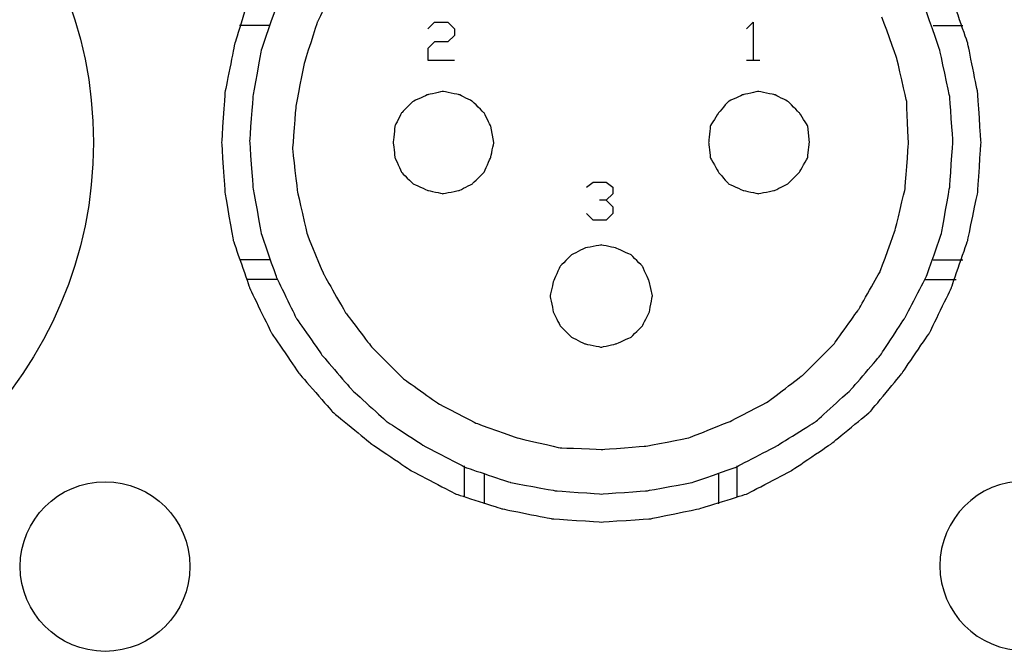
# Model space of a CAD drawing. Units: millimetres. Extents: x -35 to 173, y -229 to -184.
# Drawn here: x 160 to 163, y -203 to -202 of the extents above; entities that cross this region are included whole.
import ezdxf

# ---------------------------------------------------------------- set-up
doc = ezdxf.new("R2010")
doc.units = ezdxf.units.MM

msp = doc.modelspace()

# ---------------------------------------------------------------- linework, layer by layer
msp.add_circle((159.29, -201.8855), 1.0769)
for points, knots in [([(161.0018, -201.4683), (161.0018, -201.4683), (161.0018, -201.4683), (160.9501, -201.5716), (160.9501, -201.5716)], [0.02272727, 0.02272727, 0.02272727, 0.02272727, 0.02272728, 0.04545455, 0.04545455, 0.04545455, 0.04545455]), ([(160.7737, -201.5028), (160.7737, -201.5028), (160.7737, -201.5028), (160.7349, -201.6275), (160.7349, -201.6275)], [0.15555556, 0.15555556, 0.15555556, 0.15555556, 0.15555557, 0.17777778, 0.17777778, 0.17777778, 0.17777778]), ([(162.645, -201.6275), (162.645, -201.6275), (162.645, -201.6275), (162.602, -201.5028), (162.602, -201.5028)], [0.8, 0.8, 0.8, 0.8, 0.80000001, 0.82222222, 0.82222222, 0.82222222, 0.82222222]), ([(160.8425, -201.5329), (160.8425, -201.5329), (160.8425, -201.5329), (160.8038, -201.6447), (160.8038, -201.6447)], [0.175, 0.175, 0.175, 0.175, 0.17500001, 0.2, 0.2, 0.2, 0.2]), ([(162.5719, -201.6447), (162.5719, -201.6447), (162.5719, -201.6447), (162.5332, -201.5329), (162.5332, -201.5329)], [0.9, 0.9, 0.9, 0.9, 0.90000001, 0.925, 0.925, 0.925, 0.925]), ([(160.9501, -201.5716), (160.9501, -201.5716), (160.9501, -201.5716), (160.9158, -201.679), (160.9158, -201.679)], [0.04545455, 0.04545455, 0.04545455, 0.04545455, 0.04545456, 0.06818182, 0.06818182, 0.06818182, 0.06818182]), ([(161.2555, -201.5716), (161.2555, -201.5716), (161.2555, -201.5716), (161.29, -201.5716), (161.29, -201.5716)], [0.1, 0.1, 0.1, 0.1, 0.1, 0.2, 0.2, 0.2, 0.2]), ([(161.29, -201.5716), (161.29, -201.5716), (161.29, -201.5716), (161.3072, -201.5888), (161.3072, -201.5888)], [0.2, 0.2, 0.2, 0.2, 0.2, 0.3, 0.3, 0.3, 0.3]), ([(162.0857, -201.5716), (162.0857, -201.5716), (162.0857, -201.5716), (162.0857, -201.6705), (162.0857, -201.6705)], [0.3333333, 0.3333333, 0.3333333, 0.3333333, 0.3333333, 1, 1, 1, 1]), ([(162.4599, -201.6661), (162.4599, -201.6661), (162.4599, -201.6661), (162.4213, -201.5587), (162.4213, -201.5587)], [0.65909091, 0.65909091, 0.65909091, 0.65909091, 0.65909092, 0.68181818, 0.68181818, 0.68181818, 0.68181818]), ([(161.3072, -201.5888), (161.3072, -201.5888), (161.3072, -201.5888), (161.3072, -201.606), (161.3072, -201.606)], [0.3, 0.3, 0.3, 0.3, 0.3, 0.4, 0.4, 0.4, 0.4]), ([(160.7349, -201.6275), (160.7349, -201.6275), (160.7349, -201.6275), (160.7093, -201.7565), (160.7093, -201.7565)], [0.17777778, 0.17777778, 0.17777778, 0.17777778, 0.17777779, 0.2, 0.2, 0.2, 0.2]), ([(161.2555, -201.6231), (161.2555, -201.6231), (161.2555, -201.6231), (161.2383, -201.6405), (161.2383, -201.6405)], [0.6, 0.6, 0.6, 0.6, 0.6, 0.7, 0.7, 0.7, 0.7]), ([(161.29, -201.6231), (161.29, -201.6231), (161.29, -201.6231), (161.2555, -201.6231), (161.2555, -201.6231)], [0.5, 0.5, 0.5, 0.5, 0.5, 0.6, 0.6, 0.6, 0.6]), ([(161.3072, -201.606), (161.3072, -201.606), (161.3072, -201.606), (161.29, -201.6231), (161.29, -201.6231)], [0.4, 0.4, 0.4, 0.4, 0.4, 0.5, 0.5, 0.5, 0.5]), ([(162.6708, -201.7565), (162.6708, -201.7565), (162.6708, -201.7565), (162.645, -201.6275), (162.645, -201.6275)], [0.77777778, 0.77777778, 0.77777778, 0.77777778, 0.77777779, 0.8, 0.8, 0.8, 0.8]), ([(160.8038, -201.6447), (160.8038, -201.6447), (160.8038, -201.6447), (160.7824, -201.7652), (160.7824, -201.7652)], [0.2, 0.2, 0.2, 0.2, 0.20000001, 0.225, 0.225, 0.225, 0.225]), ([(161.2383, -201.6405), (161.2383, -201.6405), (161.2383, -201.6405), (161.2383, -201.6705), (161.2383, -201.6705)], [0.7, 0.7, 0.7, 0.7, 0.7, 0.8, 0.8, 0.8, 0.8]), ([(162.5976, -201.7652), (162.5976, -201.7652), (162.5976, -201.7652), (162.5719, -201.6447), (162.5719, -201.6447)], [0.875, 0.875, 0.875, 0.875, 0.87500001, 0.9, 0.9, 0.9, 0.9]), ([(160.9158, -201.679), (160.9158, -201.679), (160.9158, -201.679), (160.8942, -201.7908), (160.8942, -201.7908)], [0.06818182, 0.06818182, 0.06818182, 0.06818182, 0.06818183, 0.09090909, 0.09090909, 0.09090909, 0.09090909]), ([(161.2383, -201.6705), (161.2383, -201.6705), (161.2383, -201.6705), (161.3072, -201.6705), (161.3072, -201.6705)], [0.8, 0.8, 0.8, 0.8, 0.8, 1, 1, 1, 1]), ([(162.4857, -201.7781), (162.4857, -201.7781), (162.4857, -201.7781), (162.4599, -201.6661), (162.4599, -201.6661)], [0.63636364, 0.63636364, 0.63636364, 0.63636364, 0.63636365, 0.65909091, 0.65909091, 0.65909091, 0.65909091]), ([(161.2771, -201.7523), (161.2771, -201.7523), (161.2771, -201.7523), (161.2383, -201.7608), (161.2383, -201.7608)], [0.23809524, 0.23809524, 0.23809524, 0.23809524, 0.23809525, 0.28571429, 0.28571429, 0.28571429, 0.28571429]), ([(161.3201, -201.7608), (161.3201, -201.7608), (161.3201, -201.7608), (161.2771, -201.7523), (161.2771, -201.7523)], [0.19047619, 0.19047619, 0.19047619, 0.19047619, 0.1904762, 0.23809524, 0.23809524, 0.23809524, 0.23809524]), ([(162.0986, -201.7523), (162.0986, -201.7523), (162.0986, -201.7523), (162.0598, -201.7608), (162.0598, -201.7608)], [0.23809524, 0.23809524, 0.23809524, 0.23809524, 0.23809525, 0.28571429, 0.28571429, 0.28571429, 0.28571429]), ([(162.1416, -201.7608), (162.1416, -201.7608), (162.1416, -201.7608), (162.0986, -201.7523), (162.0986, -201.7523)], [0.19047619, 0.19047619, 0.19047619, 0.19047619, 0.1904762, 0.23809524, 0.23809524, 0.23809524, 0.23809524]), ([(160.7093, -201.7565), (160.7093, -201.7565), (160.7093, -201.7565), (160.7006, -201.8855), (160.7006, -201.8855)], [0.2, 0.2, 0.2, 0.2, 0.20000001, 0.22222222, 0.22222222, 0.22222222, 0.22222222]), ([(160.7824, -201.7652), (160.7824, -201.7652), (160.7824, -201.7652), (160.7737, -201.8813), (160.7737, -201.8813)], [0.225, 0.225, 0.225, 0.225, 0.22500001, 0.25, 0.25, 0.25, 0.25]), ([(161.1996, -201.7781), (161.1996, -201.7781), (161.1996, -201.7781), (161.1695, -201.8082), (161.1695, -201.8082)], [0.33333333, 0.33333333, 0.33333333, 0.33333333, 0.33333334, 0.38095238, 0.38095238, 0.38095238, 0.38095238]), ([(161.2383, -201.7608), (161.2383, -201.7608), (161.2383, -201.7608), (161.1996, -201.7781), (161.1996, -201.7781)], [0.28571429, 0.28571429, 0.28571429, 0.28571429, 0.2857143, 0.33333333, 0.33333333, 0.33333333, 0.33333333]), ([(161.3544, -201.7781), (161.3544, -201.7781), (161.3544, -201.7781), (161.3201, -201.7608), (161.3201, -201.7608)], [0.14285714, 0.14285714, 0.14285714, 0.14285714, 0.14285715, 0.19047619, 0.19047619, 0.19047619, 0.19047619]), ([(161.3847, -201.8082), (161.3847, -201.8082), (161.3847, -201.8082), (161.3544, -201.7781), (161.3544, -201.7781)], [0.0952381, 0.0952381, 0.0952381, 0.0952381, 0.09523811, 0.14285714, 0.14285714, 0.14285714, 0.14285714]), ([(162.0213, -201.7781), (162.0213, -201.7781), (162.0213, -201.7781), (161.9954, -201.8082), (161.9954, -201.8082)], [0.33333333, 0.33333333, 0.33333333, 0.33333333, 0.33333334, 0.38095238, 0.38095238, 0.38095238, 0.38095238]), ([(162.0598, -201.7608), (162.0598, -201.7608), (162.0598, -201.7608), (162.0213, -201.7781), (162.0213, -201.7781)], [0.28571429, 0.28571429, 0.28571429, 0.28571429, 0.2857143, 0.33333333, 0.33333333, 0.33333333, 0.33333333]), ([(162.1761, -201.7781), (162.1761, -201.7781), (162.1761, -201.7781), (162.1416, -201.7608), (162.1416, -201.7608)], [0.14285714, 0.14285714, 0.14285714, 0.14285714, 0.14285715, 0.19047619, 0.19047619, 0.19047619, 0.19047619]), ([(162.2062, -201.8082), (162.2062, -201.8082), (162.2062, -201.8082), (162.1761, -201.7781), (162.1761, -201.7781)], [0.0952381, 0.0952381, 0.0952381, 0.0952381, 0.09523811, 0.14285714, 0.14285714, 0.14285714, 0.14285714]), ([(162.4902, -201.8899), (162.4902, -201.8899), (162.4902, -201.8899), (162.4857, -201.7781), (162.4857, -201.7781)], [0.61363636, 0.61363636, 0.61363636, 0.61363636, 0.61363637, 0.63636364, 0.63636364, 0.63636364, 0.63636364]), ([(162.6062, -201.8813), (162.6062, -201.8813), (162.6062, -201.8813), (162.5976, -201.7652), (162.5976, -201.7652)], [0.85, 0.85, 0.85, 0.85, 0.85000001, 0.875, 0.875, 0.875, 0.875]), ([(162.6793, -201.8855), (162.6793, -201.8855), (162.6793, -201.8855), (162.6708, -201.7565), (162.6708, -201.7565)], [0.75555556, 0.75555556, 0.75555556, 0.75555556, 0.75555557, 0.77777778, 0.77777778, 0.77777778, 0.77777778]), ([(160.8942, -201.7908), (160.8942, -201.7908), (160.8942, -201.7908), (160.8855, -201.9029), (160.8855, -201.9029)], [0.09090909, 0.09090909, 0.09090909, 0.09090909, 0.0909091, 0.11363636, 0.11363636, 0.11363636, 0.11363636]), ([(161.1695, -201.8082), (161.1695, -201.8082), (161.1695, -201.8082), (161.1523, -201.8425), (161.1523, -201.8425)], [0.38095238, 0.38095238, 0.38095238, 0.38095238, 0.38095239, 0.42857143, 0.42857143, 0.42857143, 0.42857143]), ([(161.4018, -201.8425), (161.4018, -201.8425), (161.4018, -201.8425), (161.3847, -201.8082), (161.3847, -201.8082)], [0.04761905, 0.04761905, 0.04761905, 0.04761905, 0.04761906, 0.0952381, 0.0952381, 0.0952381, 0.0952381]), ([(161.9954, -201.8082), (161.9954, -201.8082), (161.9954, -201.8082), (161.9739, -201.8425), (161.9739, -201.8425)], [0.38095238, 0.38095238, 0.38095238, 0.38095238, 0.38095239, 0.42857143, 0.42857143, 0.42857143, 0.42857143]), ([(162.2278, -201.8425), (162.2278, -201.8425), (162.2278, -201.8425), (162.2062, -201.8082), (162.2062, -201.8082)], [0.04761905, 0.04761905, 0.04761905, 0.04761905, 0.04761906, 0.0952381, 0.0952381, 0.0952381, 0.0952381]), ([(161.1523, -201.8425), (161.1523, -201.8425), (161.1523, -201.8425), (161.1479, -201.8855), (161.1479, -201.8855)], [0.42857143, 0.42857143, 0.42857143, 0.42857143, 0.42857144, 0.47619048, 0.47619048, 0.47619048, 0.47619048]), ([(161.9739, -201.8425), (161.9739, -201.8425), (161.9739, -201.8425), (161.9696, -201.8855), (161.9696, -201.8855)], [0.42857143, 0.42857143, 0.42857143, 0.42857143, 0.42857144, 0.47619048, 0.47619048, 0.47619048, 0.47619048]), ([(160.7737, -201.8813), (160.7737, -201.8813), (160.7737, -201.8813), (160.7824, -202.0018), (160.7824, -202.0018)], [0.25, 0.25, 0.25, 0.25, 0.25000001, 0.275, 0.275, 0.275, 0.275]), ([(162.5976, -202.0018), (162.5976, -202.0018), (162.5976, -202.0018), (162.6062, -201.8813), (162.6062, -201.8813)], [0.825, 0.825, 0.825, 0.825, 0.82500001, 0.85, 0.85, 0.85, 0.85]), ([(160.7006, -201.8855), (160.7006, -201.8855), (160.7006, -201.8855), (160.7093, -202.0147), (160.7093, -202.0147)], [0.22222222, 0.22222222, 0.22222222, 0.22222222, 0.22222223, 0.24444444, 0.24444444, 0.24444444, 0.24444444]), ([(160.8855, -201.9029), (160.8855, -201.9029), (160.8855, -201.9029), (160.8984, -202.0147), (160.8984, -202.0147)], [0.11363636, 0.11363636, 0.11363636, 0.11363636, 0.11363637, 0.13636364, 0.13636364, 0.13636364, 0.13636364]), ([(161.1479, -201.8855), (161.1479, -201.8855), (161.1479, -201.8855), (161.1523, -201.9243), (161.1523, -201.9243)], [0.47619048, 0.47619048, 0.47619048, 0.47619048, 0.47619049, 0.52380952, 0.52380952, 0.52380952, 0.52380952]), ([(161.4018, -201.9243), (161.4018, -201.9243), (161.4018, -201.9243), (161.4103, -201.8855), (161.4103, -201.8855)], [0.9047619, 0.9047619, 0.9047619, 0.9047619, 0.90476191, 1, 1, 1, 1]), ([(161.9696, -201.8855), (161.9696, -201.8855), (161.9696, -201.8855), (161.9739, -201.9243), (161.9739, -201.9243)], [0.47619048, 0.47619048, 0.47619048, 0.47619048, 0.47619049, 0.52380952, 0.52380952, 0.52380952, 0.52380952]), ([(162.2278, -201.9243), (162.2278, -201.9243), (162.2278, -201.9243), (162.232, -201.8855), (162.232, -201.8855)], [0.9047619, 0.9047619, 0.9047619, 0.9047619, 0.90476191, 1, 1, 1, 1]), ([(162.4815, -202.006), (162.4815, -202.006), (162.4815, -202.006), (162.4902, -201.8899), (162.4902, -201.8899)], [0.59090909, 0.59090909, 0.59090909, 0.59090909, 0.5909091, 0.61363636, 0.61363636, 0.61363636, 0.61363636]), ([(162.6708, -202.0147), (162.6708, -202.0147), (162.6708, -202.0147), (162.6793, -201.8855), (162.6793, -201.8855)], [0.73333333, 0.73333333, 0.73333333, 0.73333333, 0.73333334, 0.75555556, 0.75555556, 0.75555556, 0.75555556]), ([(161.1523, -201.9243), (161.1523, -201.9243), (161.1523, -201.9243), (161.1695, -201.963), (161.1695, -201.963)], [0.52380952, 0.52380952, 0.52380952, 0.52380952, 0.52380953, 0.57142857, 0.57142857, 0.57142857, 0.57142857]), ([(161.3847, -201.963), (161.3847, -201.963), (161.3847, -201.963), (161.4018, -201.9243), (161.4018, -201.9243)], [0.85714286, 0.85714286, 0.85714286, 0.85714286, 0.85714287, 0.9047619, 0.9047619, 0.9047619, 0.9047619]), ([(161.9739, -201.9243), (161.9739, -201.9243), (161.9739, -201.9243), (161.9954, -201.963), (161.9954, -201.963)], [0.52380952, 0.52380952, 0.52380952, 0.52380952, 0.52380953, 0.57142857, 0.57142857, 0.57142857, 0.57142857]), ([(162.2062, -201.963), (162.2062, -201.963), (162.2062, -201.963), (162.2278, -201.9243), (162.2278, -201.9243)], [0.85714286, 0.85714286, 0.85714286, 0.85714286, 0.85714287, 0.9047619, 0.9047619, 0.9047619, 0.9047619]), ([(161.1695, -201.963), (161.1695, -201.963), (161.1695, -201.963), (161.1996, -201.9931), (161.1996, -201.9931)], [0.57142857, 0.57142857, 0.57142857, 0.57142857, 0.57142858, 0.61904762, 0.61904762, 0.61904762, 0.61904762]), ([(161.3544, -201.9931), (161.3544, -201.9931), (161.3544, -201.9931), (161.3847, -201.963), (161.3847, -201.963)], [0.80952381, 0.80952381, 0.80952381, 0.80952381, 0.80952382, 0.85714286, 0.85714286, 0.85714286, 0.85714286]), ([(161.9954, -201.963), (161.9954, -201.963), (161.9954, -201.963), (162.0213, -201.9931), (162.0213, -201.9931)], [0.57142857, 0.57142857, 0.57142857, 0.57142857, 0.57142858, 0.61904762, 0.61904762, 0.61904762, 0.61904762]), ([(162.1761, -201.9931), (162.1761, -201.9931), (162.1761, -201.9931), (162.2062, -201.963), (162.2062, -201.963)], [0.80952381, 0.80952381, 0.80952381, 0.80952381, 0.80952382, 0.85714286, 0.85714286, 0.85714286, 0.85714286]), ([(160.7824, -202.0018), (160.7824, -202.0018), (160.7824, -202.0018), (160.8038, -202.1223), (160.8038, -202.1223)], [0.275, 0.275, 0.275, 0.275, 0.27500001, 0.3, 0.3, 0.3, 0.3]), ([(161.1996, -201.9931), (161.1996, -201.9931), (161.1996, -201.9931), (161.2383, -202.0103), (161.2383, -202.0103)], [0.61904762, 0.61904762, 0.61904762, 0.61904762, 0.61904763, 0.66666667, 0.66666667, 0.66666667, 0.66666667]), ([(161.2383, -202.0103), (161.2383, -202.0103), (161.2383, -202.0103), (161.2771, -202.0189), (161.2771, -202.0189)], [0.66666667, 0.66666667, 0.66666667, 0.66666667, 0.66666668, 0.71428571, 0.71428571, 0.71428571, 0.71428571]), ([(161.2771, -202.0189), (161.2771, -202.0189), (161.2771, -202.0189), (161.3201, -202.0103), (161.3201, -202.0103)], [0.71428571, 0.71428571, 0.71428571, 0.71428571, 0.71428572, 0.76190476, 0.76190476, 0.76190476, 0.76190476]), ([(161.3201, -202.0103), (161.3201, -202.0103), (161.3201, -202.0103), (161.3544, -201.9931), (161.3544, -201.9931)], [0.76190476, 0.76190476, 0.76190476, 0.76190476, 0.76190477, 0.80952381, 0.80952381, 0.80952381, 0.80952381]), ([(161.6685, -201.9889), (161.6685, -201.9889), (161.6685, -201.9889), (161.703, -201.9889), (161.703, -201.9889)], [0.1428571, 0.1428571, 0.1428571, 0.1428571, 0.1428572, 0.2857143, 0.2857143, 0.2857143, 0.2857143]), ([(161.703, -201.9889), (161.703, -201.9889), (161.703, -201.9889), (161.7201, -202.0018), (161.7201, -202.0018)], [0.2857143, 0.2857143, 0.2857143, 0.2857143, 0.2857143, 0.4285714, 0.4285714, 0.4285714, 0.4285714]), ([(161.7201, -202.0018), (161.7201, -202.0018), (161.7201, -202.0018), (161.7201, -202.0189), (161.7201, -202.0189)], [0.4285714, 0.4285714, 0.4285714, 0.4285714, 0.4285714, 0.5714286, 0.5714286, 0.5714286, 0.5714286]), ([(162.0213, -201.9931), (162.0213, -201.9931), (162.0213, -201.9931), (162.0598, -202.0103), (162.0598, -202.0103)], [0.61904762, 0.61904762, 0.61904762, 0.61904762, 0.61904763, 0.66666667, 0.66666667, 0.66666667, 0.66666667]), ([(162.0598, -202.0103), (162.0598, -202.0103), (162.0598, -202.0103), (162.0986, -202.0189), (162.0986, -202.0189)], [0.66666667, 0.66666667, 0.66666667, 0.66666667, 0.66666668, 0.71428571, 0.71428571, 0.71428571, 0.71428571]), ([(162.0986, -202.0189), (162.0986, -202.0189), (162.0986, -202.0189), (162.1416, -202.0103), (162.1416, -202.0103)], [0.71428571, 0.71428571, 0.71428571, 0.71428571, 0.71428572, 0.76190476, 0.76190476, 0.76190476, 0.76190476]), ([(162.1416, -202.0103), (162.1416, -202.0103), (162.1416, -202.0103), (162.1761, -201.9931), (162.1761, -201.9931)], [0.76190476, 0.76190476, 0.76190476, 0.76190476, 0.76190477, 0.80952381, 0.80952381, 0.80952381, 0.80952381]), ([(162.4557, -202.1136), (162.4557, -202.1136), (162.4557, -202.1136), (162.4815, -202.006), (162.4815, -202.006)], [0.56818182, 0.56818182, 0.56818182, 0.56818182, 0.56818183, 0.59090909, 0.59090909, 0.59090909, 0.59090909]), ([(162.5762, -202.1223), (162.5762, -202.1223), (162.5762, -202.1223), (162.5976, -202.0018), (162.5976, -202.0018)], [0.8, 0.8, 0.8, 0.8, 0.80000001, 0.825, 0.825, 0.825, 0.825]), ([(160.7093, -202.0147), (160.7093, -202.0147), (160.7093, -202.0147), (160.7307, -202.1394), (160.7307, -202.1394)], [0.24444444, 0.24444444, 0.24444444, 0.24444444, 0.24444445, 0.26666667, 0.26666667, 0.26666667, 0.26666667]), ([(160.8984, -202.0147), (160.8984, -202.0147), (160.8984, -202.0147), (160.9243, -202.1265), (160.9243, -202.1265)], [0.13636364, 0.13636364, 0.13636364, 0.13636364, 0.13636365, 0.15909091, 0.15909091, 0.15909091, 0.15909091]), ([(161.703, -202.0361), (161.703, -202.0361), (161.703, -202.0361), (161.6856, -202.0361), (161.6856, -202.0361)], [0.7142857, 0.7142857, 0.7142857, 0.7142857, 0.7142857, 1, 1, 1, 1]), ([(161.7201, -202.0189), (161.7201, -202.0189), (161.7201, -202.0189), (161.703, -202.0361), (161.703, -202.0361)], [0.5714286, 0.5714286, 0.5714286, 0.5714286, 0.5714286, 0.7142857, 0.7142857, 0.7142857, 0.7142857]), ([(162.645, -202.1394), (162.645, -202.1394), (162.645, -202.1394), (162.6708, -202.0147), (162.6708, -202.0147)], [0.71111111, 0.71111111, 0.71111111, 0.71111111, 0.71111112, 0.73333333, 0.73333333, 0.73333333, 0.73333333]), ([(161.7201, -202.0532), (161.7201, -202.0532), (161.7201, -202.0532), (161.7201, -202.0706), (161.7201, -202.0706)], [0.1666667, 0.1666667, 0.1666667, 0.1666667, 0.1666667, 0.3333333, 0.3333333, 0.3333333, 0.3333333]), ([(161.6685, -202.0878), (161.6685, -202.0878), (161.6685, -202.0878), (161.6513, -202.0706), (161.6513, -202.0706)], [0.6666667, 0.6666667, 0.6666667, 0.6666667, 0.6666667, 1, 1, 1, 1]), ([(161.703, -202.0878), (161.703, -202.0878), (161.703, -202.0878), (161.6685, -202.0878), (161.6685, -202.0878)], [0.5, 0.5, 0.5, 0.5, 0.5, 0.6666667, 0.6666667, 0.6666667, 0.6666667]), ([(161.7201, -202.0706), (161.7201, -202.0706), (161.7201, -202.0706), (161.703, -202.0878), (161.703, -202.0878)], [0.3333333, 0.3333333, 0.3333333, 0.3333333, 0.3333333, 0.5, 0.5, 0.5, 0.5]), ([(162.4169, -202.2212), (162.4169, -202.2212), (162.4169, -202.2212), (162.4557, -202.1136), (162.4557, -202.1136)], [0.54545455, 0.54545455, 0.54545455, 0.54545455, 0.54545456, 0.56818182, 0.56818182, 0.56818182, 0.56818182]), ([(160.7307, -202.1394), (160.7307, -202.1394), (160.7307, -202.1394), (160.7737, -202.2642), (160.7737, -202.2642)], [0.26666667, 0.26666667, 0.26666667, 0.26666667, 0.26666668, 0.28888889, 0.28888889, 0.28888889, 0.28888889]), ([(160.8038, -202.1223), (160.8038, -202.1223), (160.8038, -202.1223), (160.8425, -202.2341), (160.8425, -202.2341)], [0.3, 0.3, 0.3, 0.3, 0.30000001, 0.325, 0.325, 0.325, 0.325]), ([(160.9243, -202.1265), (160.9243, -202.1265), (160.9243, -202.1265), (160.9672, -202.2297), (160.9672, -202.2297)], [0.15909091, 0.15909091, 0.15909091, 0.15909091, 0.15909092, 0.18181818, 0.18181818, 0.18181818, 0.18181818]), ([(162.5374, -202.2341), (162.5374, -202.2341), (162.5374, -202.2341), (162.5762, -202.1223), (162.5762, -202.1223)], [0.775, 0.775, 0.775, 0.775, 0.77500001, 0.8, 0.8, 0.8, 0.8]), ([(162.602, -202.2642), (162.602, -202.2642), (162.602, -202.2642), (162.645, -202.1394), (162.645, -202.1394)], [0.68888889, 0.68888889, 0.68888889, 0.68888889, 0.6888889, 0.71111111, 0.71111111, 0.71111111, 0.71111111]), ([(161.6471, -202.1608), (161.6471, -202.1608), (161.6471, -202.1608), (161.6125, -202.1782), (161.6125, -202.1782)], [0.28571429, 0.28571429, 0.28571429, 0.28571429, 0.2857143, 0.33333333, 0.33333333, 0.33333333, 0.33333333]), ([(161.6901, -202.1523), (161.6901, -202.1523), (161.6901, -202.1523), (161.6471, -202.1608), (161.6471, -202.1608)], [0.23809524, 0.23809524, 0.23809524, 0.23809524, 0.23809525, 0.28571429, 0.28571429, 0.28571429, 0.28571429]), ([(161.7286, -202.1608), (161.7286, -202.1608), (161.7286, -202.1608), (161.6901, -202.1523), (161.6901, -202.1523)], [0.19047619, 0.19047619, 0.19047619, 0.19047619, 0.1904762, 0.23809524, 0.23809524, 0.23809524, 0.23809524]), ([(161.7674, -202.1782), (161.7674, -202.1782), (161.7674, -202.1782), (161.7286, -202.1608), (161.7286, -202.1608)], [0.14285714, 0.14285714, 0.14285714, 0.14285714, 0.14285715, 0.19047619, 0.19047619, 0.19047619, 0.19047619]), ([(161.6125, -202.1782), (161.6125, -202.1782), (161.6125, -202.1782), (161.5825, -202.2083), (161.5825, -202.2083)], [0.33333333, 0.33333333, 0.33333333, 0.33333333, 0.33333334, 0.38095238, 0.38095238, 0.38095238, 0.38095238]), ([(161.7974, -202.2083), (161.7974, -202.2083), (161.7974, -202.2083), (161.7674, -202.1782), (161.7674, -202.1782)], [0.0952381, 0.0952381, 0.0952381, 0.0952381, 0.09523811, 0.14285714, 0.14285714, 0.14285714, 0.14285714]), ([(161.5825, -202.2083), (161.5825, -202.2083), (161.5825, -202.2083), (161.5653, -202.247), (161.5653, -202.247)], [0.38095238, 0.38095238, 0.38095238, 0.38095238, 0.38095239, 0.42857143, 0.42857143, 0.42857143, 0.42857143]), ([(161.8148, -202.247), (161.8148, -202.247), (161.8148, -202.247), (161.7974, -202.2083), (161.7974, -202.2083)], [0.04761905, 0.04761905, 0.04761905, 0.04761905, 0.04761906, 0.0952381, 0.0952381, 0.0952381, 0.0952381]), ([(160.8425, -202.2341), (160.8425, -202.2341), (160.8425, -202.2341), (160.8942, -202.3415), (160.8942, -202.3415)], [0.325, 0.325, 0.325, 0.325, 0.32500001, 0.35, 0.35, 0.35, 0.35]), ([(160.9672, -202.2297), (160.9672, -202.2297), (160.9672, -202.2297), (161.0232, -202.3286), (161.0232, -202.3286)], [0.18181818, 0.18181818, 0.18181818, 0.18181818, 0.18181819, 0.20454545, 0.20454545, 0.20454545, 0.20454545]), ([(162.361, -202.3201), (162.361, -202.3201), (162.361, -202.3201), (162.4169, -202.2212), (162.4169, -202.2212)], [0.52272727, 0.52272727, 0.52272727, 0.52272727, 0.52272728, 0.54545455, 0.54545455, 0.54545455, 0.54545455]), ([(162.4815, -202.3415), (162.4815, -202.3415), (162.4815, -202.3415), (162.5374, -202.2341), (162.5374, -202.2341)], [0.75, 0.75, 0.75, 0.75, 0.75000001, 0.775, 0.775, 0.775, 0.775]), ([(160.7737, -202.2642), (160.7737, -202.2642), (160.7737, -202.2642), (160.8296, -202.3802), (160.8296, -202.3802)], [0.28888889, 0.28888889, 0.28888889, 0.28888889, 0.2888889, 0.31111111, 0.31111111, 0.31111111, 0.31111111]), ([(161.5653, -202.247), (161.5653, -202.247), (161.5653, -202.247), (161.5566, -202.2856), (161.5566, -202.2856)], [0.42857143, 0.42857143, 0.42857143, 0.42857143, 0.42857144, 0.47619048, 0.47619048, 0.47619048, 0.47619048]), ([(162.5461, -202.3802), (162.5461, -202.3802), (162.5461, -202.3802), (162.602, -202.2642), (162.602, -202.2642)], [0.66666667, 0.66666667, 0.66666667, 0.66666667, 0.66666668, 0.68888889, 0.68888889, 0.68888889, 0.68888889]), ([(161.5566, -202.2856), (161.5566, -202.2856), (161.5566, -202.2856), (161.5653, -202.3286), (161.5653, -202.3286)], [0.47619048, 0.47619048, 0.47619048, 0.47619048, 0.47619049, 0.52380952, 0.52380952, 0.52380952, 0.52380952]), ([(161.8148, -202.3286), (161.8148, -202.3286), (161.8148, -202.3286), (161.8233, -202.2856), (161.8233, -202.2856)], [0.9047619, 0.9047619, 0.9047619, 0.9047619, 0.90476191, 1, 1, 1, 1]), ([(162.2966, -202.4103), (162.2966, -202.4103), (162.2966, -202.4103), (162.361, -202.3201), (162.361, -202.3201)], [0.5, 0.5, 0.5, 0.5, 0.50000001, 0.52272727, 0.52272727, 0.52272727, 0.52272727]), ([(160.8942, -202.3415), (160.8942, -202.3415), (160.8942, -202.3415), (160.963, -202.4406), (160.963, -202.4406)], [0.35, 0.35, 0.35, 0.35, 0.35000001, 0.375, 0.375, 0.375, 0.375]), ([(161.0232, -202.3286), (161.0232, -202.3286), (161.0232, -202.3286), (161.092, -202.419), (161.092, -202.419)], [0.20454545, 0.20454545, 0.20454545, 0.20454545, 0.20454546, 0.22727273, 0.22727273, 0.22727273, 0.22727273]), ([(161.5653, -202.3286), (161.5653, -202.3286), (161.5653, -202.3286), (161.5825, -202.3631), (161.5825, -202.3631)], [0.52380952, 0.52380952, 0.52380952, 0.52380952, 0.52380953, 0.57142857, 0.57142857, 0.57142857, 0.57142857]), ([(161.7974, -202.3631), (161.7974, -202.3631), (161.7974, -202.3631), (161.8148, -202.3286), (161.8148, -202.3286)], [0.85714286, 0.85714286, 0.85714286, 0.85714286, 0.85714287, 0.9047619, 0.9047619, 0.9047619, 0.9047619]), ([(162.4169, -202.4406), (162.4169, -202.4406), (162.4169, -202.4406), (162.4815, -202.3415), (162.4815, -202.3415)], [0.725, 0.725, 0.725, 0.725, 0.72500001, 0.75, 0.75, 0.75, 0.75]), ([(161.5825, -202.3631), (161.5825, -202.3631), (161.5825, -202.3631), (161.6125, -202.3932), (161.6125, -202.3932)], [0.57142857, 0.57142857, 0.57142857, 0.57142857, 0.57142858, 0.61904762, 0.61904762, 0.61904762, 0.61904762]), ([(161.7674, -202.3932), (161.7674, -202.3932), (161.7674, -202.3932), (161.7974, -202.3631), (161.7974, -202.3631)], [0.80952381, 0.80952381, 0.80952381, 0.80952381, 0.80952382, 0.85714286, 0.85714286, 0.85714286, 0.85714286]), ([(160.8296, -202.3802), (160.8296, -202.3802), (160.8296, -202.3802), (160.9029, -202.4878), (160.9029, -202.4878)], [0.31111111, 0.31111111, 0.31111111, 0.31111111, 0.31111112, 0.33333333, 0.33333333, 0.33333333, 0.33333333]), ([(161.6125, -202.3932), (161.6125, -202.3932), (161.6125, -202.3932), (161.6471, -202.4103), (161.6471, -202.4103)], [0.61904762, 0.61904762, 0.61904762, 0.61904762, 0.61904763, 0.66666667, 0.66666667, 0.66666667, 0.66666667]), ([(161.7286, -202.4103), (161.7286, -202.4103), (161.7286, -202.4103), (161.7674, -202.3932), (161.7674, -202.3932)], [0.76190476, 0.76190476, 0.76190476, 0.76190476, 0.76190477, 0.80952381, 0.80952381, 0.80952381, 0.80952381]), ([(162.4728, -202.4878), (162.4728, -202.4878), (162.4728, -202.4878), (162.5461, -202.3802), (162.5461, -202.3802)], [0.64444444, 0.64444444, 0.64444444, 0.64444444, 0.64444445, 0.66666667, 0.66666667, 0.66666667, 0.66666667]), ([(161.092, -202.419), (161.092, -202.419), (161.092, -202.419), (161.1737, -202.5007), (161.1737, -202.5007)], [0.22727273, 0.22727273, 0.22727273, 0.22727273, 0.22727274, 0.25, 0.25, 0.25, 0.25]), ([(161.6471, -202.4103), (161.6471, -202.4103), (161.6471, -202.4103), (161.6901, -202.419), (161.6901, -202.419)], [0.66666667, 0.66666667, 0.66666667, 0.66666667, 0.66666668, 0.71428571, 0.71428571, 0.71428571, 0.71428571]), ([(161.6901, -202.419), (161.6901, -202.419), (161.6901, -202.419), (161.7286, -202.4103), (161.7286, -202.4103)], [0.71428571, 0.71428571, 0.71428571, 0.71428571, 0.71428572, 0.76190476, 0.76190476, 0.76190476, 0.76190476]), ([(162.2149, -202.4921), (162.2149, -202.4921), (162.2149, -202.4921), (162.2966, -202.4103), (162.2966, -202.4103)], [0.47727273, 0.47727273, 0.47727273, 0.47727273, 0.47727274, 0.5, 0.5, 0.5, 0.5]), ([(160.963, -202.4406), (160.963, -202.4406), (160.963, -202.4406), (161.0405, -202.5308), (161.0405, -202.5308)], [0.375, 0.375, 0.375, 0.375, 0.37500001, 0.4, 0.4, 0.4, 0.4]), ([(162.3396, -202.5308), (162.3396, -202.5308), (162.3396, -202.5308), (162.4169, -202.4406), (162.4169, -202.4406)], [0.7, 0.7, 0.7, 0.7, 0.70000001, 0.725, 0.725, 0.725, 0.725]), ([(160.9029, -202.4878), (160.9029, -202.4878), (160.9029, -202.4878), (160.9888, -202.5867), (160.9888, -202.5867)], [0.33333333, 0.33333333, 0.33333333, 0.33333333, 0.33333334, 0.35555556, 0.35555556, 0.35555556, 0.35555556]), ([(162.1244, -202.5609), (162.1244, -202.5609), (162.1244, -202.5609), (162.2149, -202.4921), (162.2149, -202.4921)], [0.45454545, 0.45454545, 0.45454545, 0.45454545, 0.45454546, 0.47727273, 0.47727273, 0.47727273, 0.47727273]), ([(162.3911, -202.5867), (162.3911, -202.5867), (162.3911, -202.5867), (162.4728, -202.4878), (162.4728, -202.4878)], [0.62222222, 0.62222222, 0.62222222, 0.62222222, 0.62222223, 0.64444444, 0.64444444, 0.64444444, 0.64444444]), ([(161.1737, -202.5007), (161.1737, -202.5007), (161.1737, -202.5007), (161.2642, -202.5653), (161.2642, -202.5653)], [0.25, 0.25, 0.25, 0.25, 0.25000001, 0.27272727, 0.27272727, 0.27272727, 0.27272727]), ([(161.0405, -202.5308), (161.0405, -202.5308), (161.0405, -202.5308), (161.1307, -202.6126), (161.1307, -202.6126)], [0.4, 0.4, 0.4, 0.4, 0.40000001, 0.425, 0.425, 0.425, 0.425]), ([(162.2492, -202.6126), (162.2492, -202.6126), (162.2492, -202.6126), (162.3396, -202.5308), (162.3396, -202.5308)], [0.675, 0.675, 0.675, 0.675, 0.67500001, 0.7, 0.7, 0.7, 0.7]), ([(161.2642, -202.5653), (161.2642, -202.5653), (161.2642, -202.5653), (161.3631, -202.6168), (161.3631, -202.6168)], [0.27272727, 0.27272727, 0.27272727, 0.27272727, 0.27272728, 0.29545455, 0.29545455, 0.29545455, 0.29545455]), ([(162.0255, -202.6126), (162.0255, -202.6126), (162.0255, -202.6126), (162.1244, -202.5609), (162.1244, -202.5609)], [0.43181818, 0.43181818, 0.43181818, 0.43181818, 0.43181819, 0.45454545, 0.45454545, 0.45454545, 0.45454545]), ([(160.9888, -202.5867), (160.9888, -202.5867), (160.9888, -202.5867), (161.0877, -202.6685), (161.0877, -202.6685)], [0.35555556, 0.35555556, 0.35555556, 0.35555556, 0.35555557, 0.37777778, 0.37777778, 0.37777778, 0.37777778]), ([(162.2922, -202.6685), (162.2922, -202.6685), (162.2922, -202.6685), (162.3911, -202.5867), (162.3911, -202.5867)], [0.6, 0.6, 0.6, 0.6, 0.60000001, 0.62222222, 0.62222222, 0.62222222, 0.62222222]), ([(161.1307, -202.6126), (161.1307, -202.6126), (161.1307, -202.6126), (161.2296, -202.6771), (161.2296, -202.6771)], [0.425, 0.425, 0.425, 0.425, 0.42500001, 0.45, 0.45, 0.45, 0.45]), ([(161.3631, -202.6168), (161.3631, -202.6168), (161.3631, -202.6168), (161.4706, -202.6556), (161.4706, -202.6556)], [0.29545455, 0.29545455, 0.29545455, 0.29545455, 0.29545456, 0.31818182, 0.31818182, 0.31818182, 0.31818182]), ([(161.9179, -202.6556), (161.9179, -202.6556), (161.9179, -202.6556), (162.0255, -202.6126), (162.0255, -202.6126)], [0.40909091, 0.40909091, 0.40909091, 0.40909091, 0.40909092, 0.43181818, 0.43181818, 0.43181818, 0.43181818]), ([(162.146, -202.6771), (162.146, -202.6771), (162.146, -202.6771), (162.2492, -202.6126), (162.2492, -202.6126)], [0.65, 0.65, 0.65, 0.65, 0.65000001, 0.675, 0.675, 0.675, 0.675]), ([(161.0877, -202.6685), (161.0877, -202.6685), (161.0877, -202.6685), (161.1953, -202.7415), (161.1953, -202.7415)], [0.37777778, 0.37777778, 0.37777778, 0.37777778, 0.37777779, 0.4, 0.4, 0.4, 0.4]), ([(161.2296, -202.6771), (161.2296, -202.6771), (161.2296, -202.6771), (161.3372, -202.7331), (161.3372, -202.7331)], [0.45, 0.45, 0.45, 0.45, 0.45000001, 0.475, 0.475, 0.475, 0.475]), ([(161.4706, -202.6556), (161.4706, -202.6556), (161.4706, -202.6556), (161.5825, -202.6814), (161.5825, -202.6814)], [0.31818182, 0.31818182, 0.31818182, 0.31818182, 0.31818183, 0.34090909, 0.34090909, 0.34090909, 0.34090909]), ([(161.6943, -202.6856), (161.6943, -202.6856), (161.6943, -202.6856), (161.8061, -202.6771), (161.8061, -202.6771)], [0.36363636, 0.36363636, 0.36363636, 0.36363636, 0.36363637, 0.38636364, 0.38636364, 0.38636364, 0.38636364]), ([(161.8061, -202.6771), (161.8061, -202.6771), (161.8061, -202.6771), (161.9179, -202.6556), (161.9179, -202.6556)], [0.38636364, 0.38636364, 0.38636364, 0.38636364, 0.38636365, 0.40909091, 0.40909091, 0.40909091, 0.40909091]), ([(162.0384, -202.7331), (162.0384, -202.7331), (162.0384, -202.7331), (162.146, -202.6771), (162.146, -202.6771)], [0.625, 0.625, 0.625, 0.625, 0.62500001, 0.65, 0.65, 0.65, 0.65]), ([(162.1846, -202.7415), (162.1846, -202.7415), (162.1846, -202.7415), (162.2922, -202.6685), (162.2922, -202.6685)], [0.57777778, 0.57777778, 0.57777778, 0.57777778, 0.57777779, 0.6, 0.6, 0.6, 0.6]), ([(161.5825, -202.6814), (161.5825, -202.6814), (161.5825, -202.6814), (161.6943, -202.6856), (161.6943, -202.6856)], [0.34090909, 0.34090909, 0.34090909, 0.34090909, 0.3409091, 0.36363636, 0.36363636, 0.36363636, 0.36363636]), ([(161.1953, -202.7415), (161.1953, -202.7415), (161.1953, -202.7415), (161.3114, -202.8019), (161.3114, -202.8019)], [0.4, 0.4, 0.4, 0.4, 0.40000001, 0.42222222, 0.42222222, 0.42222222, 0.42222222]), ([(161.3372, -202.7331), (161.3372, -202.7331), (161.3372, -202.7331), (161.4535, -202.7718), (161.4535, -202.7718)], [0.475, 0.475, 0.475, 0.475, 0.47500001, 0.5, 0.5, 0.5, 0.5]), ([(161.9266, -202.7718), (161.9266, -202.7718), (161.9266, -202.7718), (162.0384, -202.7331), (162.0384, -202.7331)], [0.6, 0.6, 0.6, 0.6, 0.60000001, 0.625, 0.625, 0.625, 0.625]), ([(162.0685, -202.8019), (162.0685, -202.8019), (162.0685, -202.8019), (162.1846, -202.7415), (162.1846, -202.7415)], [0.55555556, 0.55555556, 0.55555556, 0.55555556, 0.55555557, 0.57777778, 0.57777778, 0.57777778, 0.57777778]), ([(160.6182, -202.9909), (160.6182, -202.8689), (160.5192, -202.77), (160.3971, -202.77), (160.3971, -202.77), (160.2751, -202.77), (160.176, -202.8689), (160.176, -202.9909), (160.176, -202.9909), (160.176, -203.1132), (160.2751, -203.2121), (160.3971, -203.2121), (160.3971, -203.2121), (160.5192, -203.2121), (160.6182, -203.1132), (160.6182, -202.9909)], [0, 0, 0, 0, 0.2, 0.2, 0.2, 0.2, 0.4, 0.4, 0.4, 0.4, 0.6, 0.6, 0.6, 0.6, 1, 1, 1, 1]), ([(161.4535, -202.7718), (161.4535, -202.7718), (161.4535, -202.7718), (161.5696, -202.7932), (161.5696, -202.7932)], [0.5, 0.5, 0.5, 0.5, 0.50000001, 0.525, 0.525, 0.525, 0.525]), ([(161.8104, -202.7932), (161.8104, -202.7932), (161.8104, -202.7932), (161.9266, -202.7718), (161.9266, -202.7718)], [0.575, 0.575, 0.575, 0.575, 0.57500001, 0.6, 0.6, 0.6, 0.6]), ([(162.7933, -202.768), (162.7933, -202.768), (162.6712, -202.768), (162.5721, -202.8669), (162.5721, -202.9889)], [0.2, 0.2, 0.2, 0.2, 0.2, 0.4, 0.4, 0.4, 0.4]), ([(161.3114, -202.8019), (161.3114, -202.8019), (161.3114, -202.8019), (161.4319, -202.8406), (161.4319, -202.8406)], [0.42222222, 0.42222222, 0.42222222, 0.42222222, 0.42222223, 0.44444444, 0.44444444, 0.44444444, 0.44444444]), ([(161.5696, -202.7932), (161.5696, -202.7932), (161.5696, -202.7932), (161.6901, -202.8019), (161.6901, -202.8019)], [0.525, 0.525, 0.525, 0.525, 0.52500001, 0.55, 0.55, 0.55, 0.55]), ([(161.6901, -202.8019), (161.6901, -202.8019), (161.6901, -202.8019), (161.8104, -202.7932), (161.8104, -202.7932)], [0.55, 0.55, 0.55, 0.55, 0.55000001, 0.575, 0.575, 0.575, 0.575]), ([(161.9438, -202.8406), (161.9438, -202.8406), (161.9438, -202.8406), (162.0685, -202.8019), (162.0685, -202.8019)], [0.53333333, 0.53333333, 0.53333333, 0.53333333, 0.53333334, 0.55555556, 0.55555556, 0.55555556, 0.55555556]), ([(161.4319, -202.8406), (161.4319, -202.8406), (161.4319, -202.8406), (161.5609, -202.8663), (161.5609, -202.8663)], [0.44444444, 0.44444444, 0.44444444, 0.44444444, 0.44444445, 0.46666667, 0.46666667, 0.46666667, 0.46666667]), ([(161.819, -202.8663), (161.819, -202.8663), (161.819, -202.8663), (161.9438, -202.8406), (161.9438, -202.8406)], [0.51111111, 0.51111111, 0.51111111, 0.51111111, 0.51111112, 0.53333333, 0.53333333, 0.53333333, 0.53333333]), ([(161.5609, -202.8663), (161.5609, -202.8663), (161.5609, -202.8663), (161.6901, -202.875), (161.6901, -202.875)], [0.46666667, 0.46666667, 0.46666667, 0.46666667, 0.46666668, 0.48888889, 0.48888889, 0.48888889, 0.48888889]), ([(161.6901, -202.875), (161.6901, -202.875), (161.6901, -202.875), (161.819, -202.8663), (161.819, -202.8663)], [0.48888889, 0.48888889, 0.48888889, 0.48888889, 0.4888889, 0.51111111, 0.51111111, 0.51111111, 0.51111111]), ([(162.5721, -202.9889), (162.5721, -202.9889), (162.5721, -203.1111), (162.6712, -203.21), (162.7933, -203.21), (162.7933, -203.21), (162.9153, -203.21), (163.0144, -203.1111), (163.0144, -202.9889)], [0.4, 0.4, 0.4, 0.4, 0.4, 0.6, 0.6, 0.6, 0.6, 1, 1, 1, 1])]:
    msp.add_open_spline(points, degree=3, knots=knots)
for points in [[(161.2383, -201.5888), (161.2383, -201.5888), (161.2555, -201.5716), (161.2555, -201.5716)], [(162.0685, -201.5888), (162.0685, -201.5888), (162.0857, -201.5716), (162.0857, -201.5716)], [(160.8253, -201.5801), (160.8253, -201.5801), (160.7478, -201.5801), (160.7478, -201.5801)], [(162.5546, -201.5801), (162.5546, -201.5801), (162.6321, -201.5801), (162.6321, -201.5801)], [(162.0685, -201.6705), (162.0685, -201.6705), (162.103, -201.6705), (162.103, -201.6705)], [(161.4103, -201.8855), (161.4103, -201.8855), (161.4018, -201.8425), (161.4018, -201.8425)], [(162.232, -201.8855), (162.232, -201.8855), (162.2278, -201.8425), (162.2278, -201.8425)], [(161.6513, -202.0018), (161.6513, -202.0018), (161.6685, -201.9889), (161.6685, -201.9889)], [(161.703, -202.0361), (161.703, -202.0361), (161.7201, -202.0532), (161.7201, -202.0532)], [(160.8253, -202.1909), (160.8253, -202.1909), (160.7478, -202.1909), (160.7478, -202.1909)], [(162.5546, -202.1909), (162.5546, -202.1909), (162.6321, -202.1909), (162.6321, -202.1909)], [(160.8469, -202.2426), (160.8469, -202.2426), (160.7652, -202.2426), (160.7652, -202.2426)], [(162.5332, -202.2426), (162.5332, -202.2426), (162.6149, -202.2426), (162.6149, -202.2426)], [(161.8233, -202.2856), (161.8233, -202.2856), (161.8148, -202.247), (161.8148, -202.247)], [(161.333, -202.7286), (161.333, -202.7286), (161.333, -202.8104), (161.333, -202.8104)], [(162.0427, -202.7286), (162.0427, -202.7286), (162.0427, -202.8104), (162.0427, -202.8104)], [(161.3847, -202.7502), (161.3847, -202.7502), (161.3847, -202.8277), (161.3847, -202.8277)], [(161.9954, -202.7502), (161.9954, -202.7502), (161.9954, -202.8277), (161.9954, -202.8277)]]:
    msp.add_open_spline(points, degree=3)

doc.saveas('drawing.dxf')
